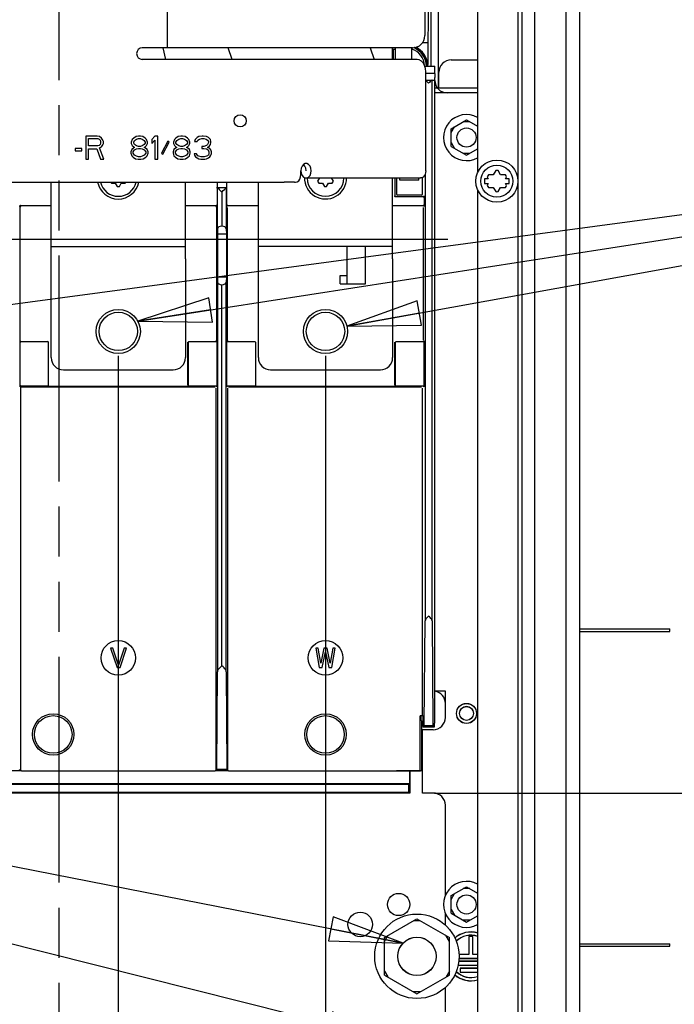
# Model space of a CAD drawing. Units: millimetres. Extents: x 0 to 594, y 0 to 420.
# Drawn here: x 305 to 347, y 295 to 359 of the extents above; entities that cross this region are included whole.
import ezdxf

# ---------------------------------------------------------------- set-up
doc = ezdxf.new("R2010")
doc.units = ezdxf.units.MM
doc.header["$LTSCALE"] = 32.67
doc.linetypes.add('PHANTOM', pattern=[0.8, 0.45, -0.05, 0.1, -0.05, 0.1, -0.05])
doc.layers.get('0').update_dxf_attribs({"linetype": 'CONTINUOUS'})
for name, color, linetype in [('0004___ALL_AXES_PRT', 7, 'CONTINUOUS'), ('002___PRT_ALL_AXES', 7, 'CONTINUOUS'), ('01___PRT_ALL_DTM_PLN', 7, 'CONTINUOUS'), ('02___PRT_ALL_AXES', 7, 'CONTINUOUS'), ('DEFAULT_3', 7, 'PHANTOM'), ('DRAFTS', 7, 'CONTINUOUS'), ('ROUNDS', 7, 'CONTINUOUS')]:
    doc.layers.add(name, color=color, linetype=linetype)
doc.styles.get("Standard").update_dxf_attribs({"font": 'txt', "width": 0.8})
doc.dimstyles.new('DIMSTYLE_2', dxfattribs={"dimtxt": 4, "dimasz": 4.8, "dimexe": 3.2, "dimexo": 1.6, "dimgap": 1, "dimtad": 0, "dimtih": 1, "dimtoh": 1, "dimdec": 0, "dimlfac": 4, "dimzin": 0, "dimdsep": 46, "dimtxsty": 'STANDARD', "dimblk": 'CLOSED', "dimblk1": 'CLOSED', "dimblk2": 'CLOSED', "dimcen": 0.09, "dimadec": 1, "dimazin": 0, "dimtp": 0.1, "dimtm": 0.1, "dimtfac": 1, "dimtdec": 0, "dimtofl": 0, "dimtmove": 0, "dimatfit": 3, "dimldrblk": 'CLOSED', "dimfxl": 1, "dimtolj": 1, "dimtzin": 0, "dimarcsym": 0})
doc.dimstyles.new('DIMSTYLE_3', dxfattribs={"dimtxt": 4, "dimasz": 4.8, "dimexe": 3.2, "dimexo": 1.6, "dimgap": 1, "dimtad": 0, "dimtih": 1, "dimtoh": 1, "dimdec": 1, "dimlfac": 4, "dimzin": 0, "dimdsep": 46, "dimtxsty": 'STANDARD', "dimblk": 'CLOSED', "dimblk1": 'CLOSED', "dimblk2": 'CLOSED', "dimcen": 0.09, "dimadec": 1, "dimazin": 0, "dimtp": 0.1, "dimtm": 0.1, "dimtfac": 1, "dimtdec": 1, "dimtofl": 0, "dimtmove": 0, "dimatfit": 3, "dimldrblk": 'CLOSED', "dimfxl": 1, "dimtolj": 1, "dimtzin": 0, "dimarcsym": 0})
doc.dimstyles.new('DIMSTYLE_4', dxfattribs={"dimtxt": 4, "dimasz": 4.8, "dimexe": 3.2, "dimexo": 1.6, "dimgap": 1, "dimtad": 0, "dimtih": 1, "dimtoh": 1, "dimdec": 1, "dimlfac": 4, "dimzin": 0, "dimdsep": 46, "dimtxsty": 'STANDARD', "dimblk": 'CLOSED', "dimblk1": 'CLOSED', "dimblk2": 'CLOSED', "dimcen": 0.09, "dimadec": 1, "dimazin": 0, "dimtp": 0.1, "dimtm": 0.1, "dimtfac": 1, "dimtdec": 1, "dimtofl": 0, "dimtmove": 0, "dimatfit": 3, "dimldrblk": 'CLOSED', "dimfxl": 1, "dimtolj": 1, "dimtzin": 0, "dimarcsym": 0})
doc.dimstyles.get("Standard").update_dxf_attribs({"dimtxt": 4, "dimasz": 4.8, "dimexe": 3.2, "dimexo": 1.6, "dimtad": 0, "dimtih": 1, "dimtoh": 1, "dimdec": 1, "dimzin": 0, "dimdsep": 46, "dimtxsty": 'STANDARD', "dimblk": 'CLOSED', "dimblk1": 'CLOSED', "dimblk2": 'CLOSED', "dimcen": 0.09, "dimadec": 1, "dimazin": 0, "dimtol": 1, "dimtp": 0.1, "dimtm": 0.1, "dimtfac": 1, "dimtdec": 1, "dimtofl": 0, "dimtmove": 0, "dimatfit": 3, "dimldrblk": 'CLOSED', "dimfxl": 1, "dimtolj": 1, "dimtzin": 0, "dimarcsym": 0})

# ---------------------------------------------------------------- blocks, each defined once
blk = doc.blocks.new('*D9')
at = {"color": 2, "linetype": 'CONTINUOUS'}
blk.add_line((297.638, 336.748), (297.638, 188.235), dxfattribs=at)
at = {"color": 2, "linetype": 'CONTINUOUS', "insert": (295.638, 186.235), "char_height": 4, "width": 16, "attachment_point": 3, "rotation": 90, "line_spacing_factor": 0.9}
blk.add_mtext('245.8\\P[9.7]', dxfattribs=at)
blk = doc.blocks.new('_CLOSED')
at = {"color": 0, "linetype": 'BYBLOCK'}
for p, q in [((0, 0), (-1, 0.167)), ((-1, 0.167), (-1, -0.167)), ((-1, -0.167), (0, 0)), ((-1, 0), (0, 0))]:
    blk.add_line(p, q, dxfattribs=at)
blk = doc.blocks.new('*D10')
at = {"color": 2, "linetype": 'CONTINUOUS'}
blk.add_line((311.138, 336.748), (311.138, 208.235), dxfattribs=at)
at = {"color": 2, "linetype": 'CONTINUOUS', "insert": (309.138, 206.235), "char_height": 4, "width": 16, "attachment_point": 3, "rotation": 90, "line_spacing_factor": 0.9}
blk.add_mtext('299.8\\P[12]', dxfattribs=at)
blk = doc.blocks.new('*D11')
at = {"color": 2, "linetype": 'CONTINUOUS'}
blk.add_line((324.638, 336.748), (324.638, 188.235), dxfattribs=at)
at = {"color": 2, "linetype": 'CONTINUOUS', "insert": (322.638, 176.635), "char_height": 4, "width": 19.2, "attachment_point": 3, "rotation": 90, "line_spacing_factor": 0.9}
blk.add_mtext('354\\P[13.9]', dxfattribs=at)
blk = doc.blocks.new('*D27')
at = {"color": 2, "linetype": 'CONTINUOUS'}
blk.add_line((331.734, 308.277), (356.721, 308.277), dxfattribs=at)
at = {"color": 2, "linetype": 'CONTINUOUS', "insert": (358.721, 310.277), "char_height": 4, "width": 16, "attachment_point": 1, "line_spacing_factor": 0.9}
blk.add_mtext('203\\P[8.0]', dxfattribs=at)

msp = doc.modelspace()

# ---------------------------------------------------------------- linework, layer by layer
at = {"color": 7, "linetype": 'CONTINUOUS'}
for p, q in [((314.33, 372.923), (314.33, 356.816)), ((334.55, 372.85), (334.55, 348.695)), ((337.175, 372.661), (337.175, 259.304)), ((337.425, 372.621), (337.425, 258.529)), ((341.2, 259.304), (341.2, 371.715)), ((331.975, 366.154), (331.975, 354.158)), ((331.375, 361.868), (331.308, 357.15)), ((314.805, 356.816), (312.705, 356.816)), ((329.013, 356.741), (329.177, 356.741)), ((329.075, 356.066), (329.075, 356.741)), ((330.263, 356.066), (330.263, 356.816)), ((331.308, 357.15), (330.946, 357.15)), ((331.308, 357.15), (331.308, 355.729)), ((322.608, 356.066), (312.705, 356.066)), ((331.308, 355.616), (331.308, 355.729)), ((332.825, 351.55), (333.825, 352.127)), ((333.825, 352.127), (334.55, 351.709)), ((332.825, 351.3), (333.042, 351.675)), ((332.825, 350.395), (332.825, 351.55)), ((334.042, 352.002), (333.609, 352.002)), ((309.017, 351.066), (309.017, 349.566)), ((309.767, 351.066), (309.017, 351.066)), ((309.205, 350.428), (309.205, 350.906)), ((309.205, 350.906), (309.798, 350.906)), ((309.923, 351.034), (309.767, 351.066)), ((309.798, 350.906), (309.892, 350.875)), ((309.892, 350.875), (309.955, 350.811)), ((310.048, 350.938), (309.923, 351.034)), ((309.955, 350.811), (309.986, 350.715)), ((310.142, 350.811), (310.048, 350.938)), ((310.173, 350.715), (310.142, 350.811)), ((312.048, 350.843), (311.986, 350.683)), ((312.142, 350.938), (312.048, 350.843)), ((312.298, 351.034), (312.142, 350.938)), ((312.205, 350.779), (312.33, 350.875)), ((312.455, 351.066), (312.298, 351.034)), ((312.33, 350.875), (312.455, 350.906)), ((312.58, 351.066), (312.455, 351.066)), ((312.455, 350.906), (312.58, 350.906)), ((312.736, 351.034), (312.58, 351.066)), ((312.58, 350.906), (312.705, 350.875)), ((312.705, 350.875), (312.83, 350.779)), ((312.892, 350.938), (312.736, 351.034)), ((312.986, 350.843), (312.892, 350.938)), ((313.048, 350.683), (312.986, 350.843)), ((313.517, 351.066), (313.33, 350.843)), ((313.33, 350.843), (313.33, 350.587)), ((313.33, 350.587), (313.517, 350.811)), ((313.705, 351.066), (313.517, 351.066)), ((313.517, 350.811), (313.517, 349.566)), ((313.705, 349.566), (313.705, 351.066)), ((314.798, 350.843), (314.736, 350.683)), ((314.892, 350.938), (314.798, 350.843)), ((315.048, 351.034), (314.892, 350.938)), ((314.955, 350.779), (315.08, 350.875)), ((315.205, 351.066), (315.048, 351.034)), ((315.08, 350.875), (315.205, 350.906)), ((315.33, 351.066), (315.205, 351.066)), ((315.205, 350.906), (315.33, 350.906)), ((315.486, 351.034), (315.33, 351.066)), ((315.33, 350.906), (315.455, 350.875)), ((315.455, 350.875), (315.58, 350.779)), ((315.642, 350.938), (315.486, 351.034)), ((315.736, 350.843), (315.642, 350.938)), ((315.798, 350.683), (315.736, 350.843)), ((316.142, 350.843), (316.111, 350.715)), ((316.267, 350.97), (316.142, 350.843)), ((316.392, 351.034), (316.267, 350.97)), ((316.267, 350.715), (316.33, 350.811)), ((316.33, 350.811), (316.423, 350.875)), ((316.611, 351.066), (316.392, 351.034)), ((316.423, 350.875), (316.58, 350.906)), ((316.58, 350.906), (316.705, 350.906)), ((316.673, 351.066), (316.611, 351.066)), ((316.892, 351.034), (316.673, 351.066)), ((316.705, 350.906), (316.861, 350.875)), ((316.861, 350.875), (316.955, 350.811)), ((317.017, 350.97), (316.892, 351.034)), ((316.955, 350.811), (317.017, 350.715)), ((317.142, 350.843), (317.017, 350.97)), ((317.173, 350.715), (317.142, 350.843)), ((308.33, 350.268), (308.33, 350.109)), ((308.767, 350.268), (308.33, 350.268)), ((308.767, 350.109), (308.767, 350.268)), ((309.798, 350.428), (309.205, 350.428)), ((309.205, 349.566), (309.205, 350.236)), ((309.205, 350.236), (309.736, 350.236)), ((309.736, 350.236), (309.986, 349.566)), ((309.892, 350.46), (309.798, 350.428)), ((309.955, 350.523), (309.892, 350.46)), ((309.923, 350.3), (310.048, 350.364)), ((310.205, 349.566), (309.923, 350.3)), ((309.986, 350.619), (309.955, 350.523)), ((309.986, 350.715), (309.986, 350.619)), ((310.048, 350.364), (310.142, 350.492)), ((310.142, 350.492), (310.173, 350.587)), ((310.173, 350.587), (310.173, 350.715)), ((312.017, 350.204), (311.955, 350.045)), ((311.986, 350.683), (311.986, 350.587)), ((311.986, 350.587), (312.048, 350.46)), ((312.142, 350.3), (312.017, 350.204)), ((312.048, 350.46), (312.142, 350.364)), ((312.111, 350.045), (312.205, 350.172)), ((312.142, 350.683), (312.205, 350.779)), ((312.142, 350.619), (312.142, 350.683)), ((312.205, 350.523), (312.142, 350.619)), ((312.142, 350.364), (312.205, 350.332)), ((312.205, 350.332), (312.142, 350.3)), ((312.33, 350.428), (312.205, 350.523)), ((312.205, 350.172), (312.33, 350.236)), ((312.455, 350.396), (312.33, 350.428)), ((312.33, 350.236), (312.455, 350.268)), ((312.58, 350.396), (312.455, 350.396)), ((312.455, 350.268), (312.58, 350.268)), ((312.705, 350.428), (312.58, 350.396)), ((312.58, 350.268), (312.705, 350.236)), ((312.83, 350.523), (312.705, 350.428)), ((312.705, 350.236), (312.83, 350.172)), ((312.83, 350.779), (312.892, 350.683)), ((312.892, 350.619), (312.83, 350.523)), ((312.83, 350.332), (312.892, 350.364)), ((312.892, 350.3), (312.83, 350.332)), ((312.83, 350.172), (312.923, 350.045)), ((312.892, 350.683), (312.892, 350.619)), ((312.892, 350.364), (312.986, 350.46)), ((313.017, 350.204), (312.892, 350.3)), ((312.986, 350.46), (313.048, 350.587)), ((313.08, 350.045), (313.017, 350.204)), ((313.048, 350.587), (313.048, 350.683)), ((314.361, 350.747), (313.955, 349.949)), ((314.048, 349.885), (314.455, 350.683)), ((314.455, 350.683), (314.361, 350.747)), ((314.767, 350.204), (314.705, 350.045)), ((314.736, 350.683), (314.736, 350.587)), ((314.736, 350.587), (314.798, 350.46)), ((314.892, 350.3), (314.767, 350.204)), ((314.798, 350.46), (314.892, 350.364)), ((314.861, 350.045), (314.955, 350.172)), ((314.892, 350.683), (314.955, 350.779)), ((314.892, 350.619), (314.892, 350.683)), ((314.955, 350.523), (314.892, 350.619)), ((314.892, 350.364), (314.955, 350.332)), ((314.955, 350.332), (314.892, 350.3)), ((315.08, 350.428), (314.955, 350.523)), ((314.955, 350.172), (315.08, 350.236)), ((315.205, 350.396), (315.08, 350.428)), ((315.08, 350.236), (315.205, 350.268)), ((315.33, 350.396), (315.205, 350.396)), ((315.205, 350.268), (315.33, 350.268)), ((315.455, 350.428), (315.33, 350.396)), ((315.33, 350.268), (315.455, 350.236)), ((315.58, 350.523), (315.455, 350.428)), ((315.455, 350.236), (315.58, 350.172)), ((315.58, 350.779), (315.642, 350.683)), ((315.642, 350.619), (315.58, 350.523)), ((315.58, 350.332), (315.642, 350.364)), ((315.642, 350.3), (315.58, 350.332)), ((315.58, 350.172), (315.673, 350.045)), ((315.642, 350.683), (315.642, 350.619)), ((315.642, 350.364), (315.736, 350.46)), ((315.767, 350.204), (315.642, 350.3)), ((315.736, 350.46), (315.798, 350.587)), ((315.83, 350.045), (315.767, 350.204)), ((315.798, 350.587), (315.798, 350.683)), ((316.111, 350.715), (316.267, 350.715)), ((316.58, 350.396), (316.58, 350.268)), ((316.705, 350.396), (316.58, 350.396)), ((316.58, 350.268), (316.705, 350.268)), ((316.892, 350.46), (316.705, 350.396)), ((316.705, 350.268), (316.892, 350.236)), ((316.955, 350.523), (316.892, 350.46)), ((316.892, 350.236), (316.986, 350.172)), ((317.017, 350.651), (316.955, 350.523)), ((316.955, 350.332), (317.08, 350.428)), ((317.111, 350.268), (316.955, 350.332)), ((316.986, 350.172), (317.048, 350.045)), ((317.017, 350.715), (317.017, 350.651)), ((317.08, 350.428), (317.142, 350.523)), ((317.173, 350.172), (317.111, 350.268)), ((317.142, 350.523), (317.173, 350.651)), ((317.173, 350.651), (317.173, 350.715)), ((317.205, 350.045), (317.173, 350.172)), ((332.825, 350.645), (333.042, 350.27)), ((332.825, 350.395), (333.825, 349.818)), ((333.825, 349.818), (334.55, 350.236)), ((308.33, 350.109), (308.767, 350.109)), ((309.017, 349.566), (309.205, 349.566)), ((309.986, 349.566), (310.205, 349.566)), ((311.955, 350.045), (311.955, 349.949)), ((311.955, 349.949), (312.017, 349.789)), ((312.017, 349.789), (312.111, 349.694)), ((312.111, 349.949), (312.111, 350.045)), ((312.205, 349.821), (312.111, 349.949)), ((312.111, 349.694), (312.267, 349.598)), ((312.33, 349.758), (312.205, 349.821)), ((312.267, 349.598), (312.423, 349.566)), ((312.455, 349.726), (312.33, 349.758)), ((312.423, 349.566), (312.611, 349.566)), ((312.58, 349.726), (312.455, 349.726)), ((312.705, 349.758), (312.58, 349.726)), ((312.611, 349.566), (312.767, 349.598)), ((312.83, 349.821), (312.705, 349.758)), ((312.767, 349.598), (312.923, 349.694)), ((312.923, 349.949), (312.83, 349.821)), ((312.923, 350.045), (312.923, 349.949)), ((312.923, 349.694), (313.017, 349.789)), ((313.017, 349.789), (313.08, 349.949)), ((313.08, 349.949), (313.08, 350.045)), ((313.517, 349.566), (313.705, 349.566)), ((313.955, 349.949), (314.048, 349.885)), ((314.705, 350.045), (314.705, 349.949)), ((314.705, 349.949), (314.767, 349.789)), ((314.767, 349.789), (314.861, 349.694)), ((314.861, 349.949), (314.861, 350.045)), ((314.955, 349.821), (314.861, 349.949)), ((314.861, 349.694), (315.017, 349.598)), ((315.08, 349.758), (314.955, 349.821)), ((315.017, 349.598), (315.173, 349.566)), ((315.205, 349.726), (315.08, 349.758)), ((315.173, 349.566), (315.361, 349.566)), ((315.33, 349.726), (315.205, 349.726)), ((315.455, 349.758), (315.33, 349.726)), ((315.361, 349.566), (315.517, 349.598)), ((315.58, 349.821), (315.455, 349.758)), ((315.517, 349.598), (315.673, 349.694)), ((315.673, 349.949), (315.58, 349.821)), ((315.673, 350.045), (315.673, 349.949)), ((315.673, 349.694), (315.767, 349.789)), ((315.767, 349.789), (315.83, 349.949)), ((315.83, 349.949), (315.83, 350.045)), ((316.236, 349.917), (316.08, 349.917)), ((316.08, 349.917), (316.111, 349.821)), ((316.111, 349.821), (316.173, 349.726)), ((316.173, 349.726), (316.267, 349.662)), ((316.267, 349.853), (316.236, 349.917)), ((316.33, 349.789), (316.267, 349.853)), ((316.267, 349.662), (316.392, 349.598)), ((316.392, 349.758), (316.33, 349.789)), ((316.548, 349.726), (316.392, 349.758)), ((316.392, 349.598), (316.517, 349.566)), ((316.517, 349.566), (316.767, 349.566)), ((316.736, 349.726), (316.548, 349.726)), ((316.892, 349.758), (316.736, 349.726)), ((316.767, 349.566), (316.892, 349.598)), ((316.955, 349.789), (316.892, 349.758)), ((316.892, 349.598), (317.017, 349.662)), ((317.017, 349.853), (316.955, 349.789)), ((317.048, 349.917), (317.017, 349.853)), ((317.017, 349.662), (317.111, 349.726)), ((317.048, 350.045), (317.048, 349.917)), ((317.111, 349.726), (317.173, 349.821)), ((317.173, 349.821), (317.205, 349.917)), ((317.205, 349.917), (317.205, 350.045)), ((334.042, 349.943), (333.609, 349.943)), ((323.037, 348.816), (323.057, 348.652)), ((323.373, 348.341), (330.833, 348.341)), ((324.237, 348.341), (324.118, 348.134)), ((325.158, 348.134), (325.039, 348.341)), ((329.263, 348.341), (329.263, 347.285)), ((335.243, 348.293), (334.993, 348.293)), ((334.993, 348.293), (334.993, 347.98)), ((335.173, 348.414), (335.243, 348.293)), ((335.567, 348.543), (335.247, 348.543)), ((335.727, 348.82), (335.567, 348.543)), ((336.036, 348.543), (335.876, 348.82)), ((336.357, 348.543), (336.036, 348.543)), ((336.361, 348.293), (336.431, 348.414)), ((336.611, 348.293), (336.361, 348.293)), ((336.611, 347.98), (336.611, 348.293)), ((310.693, 348.004), (310.939, 348.004)), ((310.939, 348.004), (311.063, 347.79)), ((311.213, 347.79), (311.336, 348.004)), ((311.336, 348.004), (311.583, 348.004)), ((322.608, 348.066), (321.936, 348.066)), ((324.193, 348.004), (324.439, 348.004)), ((324.439, 348.004), (324.563, 347.79)), ((324.713, 347.79), (324.836, 348.004)), ((324.836, 348.004), (325.083, 348.004)), ((334.993, 347.98), (335.243, 347.98)), ((335.243, 347.98), (335.173, 347.859)), ((335.247, 347.73), (335.567, 347.73)), ((335.567, 347.73), (335.727, 347.453)), ((335.876, 347.453), (336.036, 347.73)), ((336.036, 347.73), (336.357, 347.73)), ((336.361, 347.98), (336.611, 347.98)), ((336.431, 347.859), (336.361, 347.98)), ((334.55, 347.578), (334.55, 266.487)), ((317.594, 344.698), (317.594, 341.898)), ((317.596, 344.698), (318.18, 344.698)), ((318.182, 344.698), (318.182, 341.898)), ((326.04, 341.455), (326.042, 343.87)), ((327.247, 341.454), (327.248, 343.87)), ((317.596, 341.898), (318.18, 341.898)), ((325.589, 341.455), (325.59, 341.995)), ((325.59, 341.995), (326.041, 341.994)), ((325.589, 341.455), (327.247, 341.454)), ((304.72, 337.739), (304.72, 334.732)), ((341.2, 318.97), (347.081, 318.969)), ((347.081, 318.806), (347.081, 318.969)), ((310.794, 317.709), (310.638, 317.709)), ((310.638, 317.709), (311.055, 316.459)), ((311.159, 316.618), (310.794, 317.709)), ((311.523, 317.709), (311.159, 316.618)), ((311.263, 316.459), (311.68, 317.709)), ((311.68, 317.709), (311.523, 317.709)), ((324.169, 317.709), (324.013, 317.709)), ((324.013, 317.709), (324.221, 316.459)), ((324.325, 316.751), (324.169, 317.709)), ((324.534, 317.709), (324.325, 316.751)), ((324.43, 316.459), (324.638, 317.469)), ((324.742, 317.709), (324.534, 317.709)), ((324.638, 317.469), (324.846, 316.459)), ((324.95, 316.751), (324.742, 317.709)), ((325.107, 317.709), (324.95, 316.751)), ((325.055, 316.459), (325.263, 317.709)), ((325.263, 317.709), (325.107, 317.709)), ((311.055, 316.459), (311.263, 316.459)), ((324.221, 316.459), (324.43, 316.459)), ((324.846, 316.459), (325.055, 316.459)), ((330.846, 313.033), (330.888, 312.983)), ((330.888, 312.983), (330.888, 309.723)), ((330.103, 309.731), (330.103, 308.898)), ((330.888, 309.723), (330.812, 309.738)), ((291.985, 308.898), (330.103, 308.898)), ((292.012, 308.871), (330.077, 308.871)), ((330.077, 308.871), (330.103, 308.898)), ((330.077, 308.334), (330.077, 308.871)), ((292.012, 308.334), (330.077, 308.334)), ((332.825, 301.606), (333.825, 302.184)), ((334.042, 302.059), (333.609, 302.059)), ((333.825, 302.184), (334.55, 301.765)), ((332.825, 301.356), (333.042, 301.731)), ((332.825, 300.452), (332.825, 301.606)), ((332.825, 300.702), (333.042, 300.327)), ((332.825, 300.452), (333.825, 299.874)), ((333.825, 299.874), (334.55, 300.293)), ((328.482, 298.867), (330.594, 300.087)), ((330.811, 299.962), (330.378, 299.962)), ((330.594, 300.087), (332.707, 298.867)), ((334.042, 299.999), (333.609, 299.999)), ((328.482, 298.617), (328.698, 298.992)), ((328.482, 296.428), (328.482, 298.867)), ((332.707, 298.617), (332.49, 298.992)), ((332.707, 296.428), (332.707, 298.867)), ((341.2, 298.47), (347.081, 298.469)), ((347.081, 298.306), (347.081, 298.469)), ((328.482, 296.678), (328.698, 296.303)), ((328.482, 296.428), (330.594, 295.208)), ((330.594, 295.208), (332.707, 296.428)), ((332.707, 296.678), (332.49, 296.303)), ((330.811, 295.333), (330.378, 295.333))]:
    msp.add_line(p, q, dxfattribs=at)
at = {"color": 3, "linetype": 'CONTINUOUS'}
for p, q in [((331.5, 366.154), (331.5, 355.616)), ((329.013, 356.066), (329.013, 356.816)), ((329.2, 356.066), (329.2, 356.816)), ((331.763, 355.141), (331.763, 354.891)), ((334.55, 354.189), (331.763, 354.189)), ((334.55, 353.891), (331.763, 353.891)), ((323.294, 349.121), (323.205, 349.227)), ((329.013, 343.07), (329.013, 348.341)), ((306.763, 343.068), (306.763, 348.066)), ((315.513, 343.068), (315.513, 348.066)), ((320.263, 343.07), (320.263, 348.066)), ((315.513, 343.868), (306.763, 343.868)), ((329.013, 343.87), (320.263, 343.87)), ((331.763, 314.907), (331.763, 342.407)), ((341.2, 318.808), (347.081, 318.806)), ((332.45, 314.907), (331.763, 314.907)), ((332.45, 313.207), (332.45, 314.907)), ((330.95, 308.282), (330.95, 312.407)), ((341.2, 298.308), (347.081, 298.306))]:
    msp.add_line(p, q, dxfattribs=at)
at = {"color": 7, "linetype": 'CONTINUOUS'}
for points in [[(323.205, 349.227), (323.115, 349.121), (323.057, 348.978), (323.037, 348.816)], [(323.373, 349.291), (323.314, 349.284), (323.205, 349.227)], [(323.709, 348.816), (323.688, 348.978), (323.63, 349.121), (323.541, 349.227), (323.431, 349.284), (323.373, 349.291)], [(323.057, 348.652), (323.117, 348.509), (323.206, 348.404), (323.315, 348.348), (323.373, 348.341)], [(323.373, 348.341), (323.431, 348.348), (323.54, 348.404), (323.629, 348.509), (323.688, 348.652), (323.709, 348.816)], [(331.168, 348.816), (331.157, 348.693), (331.123, 348.579), (331.07, 348.48), (331.001, 348.405), (330.92, 348.357), (330.833, 348.341)], [(304.72, 337.739), (304.726, 337.713), (304.746, 337.69), (304.782, 337.679)], [(304.782, 334.794), (304.746, 334.783), (304.726, 334.759), (304.72, 334.732)], [(330.844, 313.095), (330.845, 313.065), (330.846, 313.042), (330.847, 313.033)], [(304.825, 309.738), (304.794, 309.738), (304.771, 309.738), (304.763, 309.738)]]:
    msp.add_lwpolyline(points, dxfattribs=at)
at = {"color": 3, "linetype": 'CONTINUOUS'}
msp.add_lwpolyline([(323.373, 348.816), (323.352, 348.978), (323.294, 349.121)], dxfattribs=at)
at = {"color": 7, "linetype": 'CONTINUOUS'}
for centre, radius in [((335.802, 348.136), 1.375), ((335.802, 348.136), 1.038), ((311.138, 338.348), 1.25), ((324.638, 338.348), 1.25), ((306.9, 312.098), 1.225), ((324.638, 312.098), 1.225), ((330.594, 297.648), 2.75)]:
    msp.add_circle(centre, radius, dxfattribs=at)
for centre, radius, start, end in [((329.875, 355.579), 1.225, 3.83788, 71.51307), ((329.875, 355.579), 1.375, 1.54844, 65.93316), ((329.875, 355.579), 1.441, 5.96962, 62.47243), ((333.825, 350.973), 1.5, 61.06362, 298.93638), ((324.638, 348.348), 1.375, 178.90302, 359.72591), ((324.638, 348.348), 1.2, 180.31404, 359.68596), ((335.802, 348.136), 0.688, 143.77845, 156.22155), ((335.802, 348.136), 0.688, 83.77845, 96.22155), ((335.802, 348.136), 0.688, 23.77845, 36.22155), ((311.138, 348.348), 1.375, 191.84558, 348.15442), ((311.138, 348.348), 1.2, 193.6098, 346.3902), ((311.138, 348.348), 0.562, 210.06239, 217.66989), ((311.138, 348.348), 0.562, 262.33011, 277.66989), ((311.138, 348.348), 0.562, 322.33011, 329.93761), ((324.638, 348.348), 0.562, 202.33011, 217.66989), ((324.638, 348.348), 0.562, 262.33011, 277.66989), ((324.638, 348.348), 0.562, 322.33011, 337.66989), ((335.802, 348.136), 0.688, 203.77845, 216.22155), ((335.802, 348.136), 0.688, 323.77845, 336.22155), ((335.802, 348.136), 0.688, 263.77845, 276.22155), ((333.825, 301.029), 1.5, 61.06362, 298.93638)]:
    msp.add_arc(centre, radius, start, end, dxfattribs=at)
at = {"layer": '0004___ALL_AXES_PRT', "color": 7, "linetype": 'CONTINUOUS'}
for p, q in [((329.479, 348.196), (329.479, 348.341)), ((330.729, 348.196), (330.729, 348.341)), ((330.729, 348.207), (329.479, 348.207)), ((330.729, 348.205), (329.479, 348.205)), ((330.729, 348.196), (329.479, 348.196))]:
    msp.add_line(p, q, dxfattribs=at)
at = {"layer": '0004___ALL_AXES_PRT', "color": 3, "linetype": 'CONTINUOUS'}
for p, q in [((334.232, 298.948), (333.982, 298.948)), ((333.982, 298.948), (333.982, 297.764)), ((334.232, 298.939), (333.982, 298.939)), ((334.232, 297.764), (334.232, 298.948)), ((333.982, 297.773), (333.335, 297.773)), ((333.982, 297.764), (333.335, 297.764)), ((334.55, 297.773), (334.232, 297.773)), ((334.55, 297.764), (334.232, 297.764)), ((333.275, 297.064), (334.55, 297.064)), ((333.277, 297.073), (334.55, 297.073)), ((334.55, 297.323), (333.319, 297.323)), ((334.55, 297.314), (333.319, 297.314)), ((333.337, 297.514), (334.55, 297.514)), ((333.338, 297.523), (334.55, 297.523)), ((334.55, 296.873), (333.419, 296.873)), ((333.419, 296.873), (333.419, 296.614)), ((334.55, 296.864), (333.419, 296.864)), ((333.419, 296.623), (334.55, 296.623)), ((333.419, 296.614), (334.55, 296.614))]:
    msp.add_line(p, q, dxfattribs=at)
at = {"layer": '0004___ALL_AXES_PRT', "color": 7, "linetype": 'CONTINUOUS'}
msp.add_circle((319.08, 352.066), 0.394, dxfattribs=at)
at = {"layer": '0004___ALL_AXES_PRT', "color": 3, "linetype": 'CONTINUOUS'}
for centre, radius in [((311.138, 338.348), 1.438), ((324.638, 338.348), 1.438), ((333.825, 313.473), 0.458), ((333.825, 313.464), 0.458), ((329.4, 301.023), 0.725), ((326.9, 299.723), 0.8)]:
    msp.add_circle(centre, radius, dxfattribs=at)
at = {"layer": '0004___ALL_AXES_PRT', "color": 7, "linetype": 'CONTINUOUS'}
msp.add_arc((312.705, 356.441), 0.375, 90, 270, dxfattribs=at)
at = {"layer": '0004___ALL_AXES_PRT', "color": 3, "linetype": 'CONTINUOUS'}
for centre, radius, start, end in [((334.107, 297.648), 1.587, 73.69705, 131.25306), ((334.107, 297.639), 1.587, 73.69705, 131.10666), ((334.107, 297.648), 1.375, 71.12719, 134.10177), ((334.107, 297.639), 1.375, 71.12719, 133.97365), ((334.107, 297.639), 1.587, 228.74541, 286.30295), ((334.107, 297.648), 1.587, 228.90298, 286.30295), ((334.107, 297.639), 1.375, 225.63086, 288), ((334.107, 297.648), 1.375, 225.77341, 288)]:
    msp.add_arc(centre, radius, start, end, dxfattribs=at)
at = {"layer": '002___PRT_ALL_AXES', "color": 7, "linetype": 'CONTINUOUS'}
for p, q in [((337.425, 372.621), (337.425, 258.529)), ((338.275, 258.529), (338.275, 372.486)), ((340.326, 258.529), (340.326, 372.059))]:
    msp.add_line(p, q, dxfattribs=at)
for centre, radius in [((333.825, 350.973), 0.625), ((311.138, 317.084), 1.125), ((324.638, 317.084), 1.125), ((333.825, 313.473), 0.651), ((333.825, 313.464), 0.651), ((333.825, 301.029), 0.625), ((330.594, 297.648), 1.25), ((330.594, 297.639), 1.25)]:
    msp.add_circle(centre, radius, dxfattribs=at)
at = {"layer": '01___PRT_ALL_DTM_PLN', "color": 2, "linetype": 'CONTINUOUS'}
msp.add_line((332.601, 344.329), (244.8, 344.329), dxfattribs=at)
at = {"layer": '02___PRT_ALL_AXES', "color": 7, "linetype": 'CONTINUOUS'}
for centre in [(306.9, 312.098), (324.638, 312.098)]:
    msp.add_circle(centre, 1.35, dxfattribs=at)
msp.add_arc((329.875, 355.579), 1.35, 1.59185, 67.92424, dxfattribs=at)
at = {"layer": 'DEFAULT_3', "color": 7, "linetype": 'PHANTOM'}
msp.add_line((307.263, 395.556), (307.263, 236.389), dxfattribs=at)
at = {"layer": 'DRAFTS', "color": 7, "linetype": 'CONTINUOUS'}
for p, q in [((331.763, 313.31), (331.763, 354.723)), ((317.582, 348.066), (317.582, 347.736)), ((318.194, 348.066), (318.194, 347.736)), ((330.963, 313.312), (330.963, 334.661)), ((330.901, 313.311), (330.811, 313.309)), ((330.811, 313.309), (330.844, 313.303)), ((330.812, 309.738), (330.811, 313.309)), ((330.844, 313.303), (330.843, 313.095)), ((330.932, 313.311), (330.901, 313.311)), ((330.963, 313.312), (330.976, 313.325)), ((331.763, 313.31), (331.735, 313.338)), ((331.763, 313.31), (331.735, 313.31)), ((304.763, 309.731), (304.013, 309.731)), ((318.263, 309.731), (317.513, 309.731)), ((330.103, 309.731), (329.265, 309.731)), ((330.103, 309.731), (330.138, 309.723)), ((330.888, 309.723), (330.134, 309.723)), ((330.134, 309.723), (330.134, 308.277)), ((330.134, 308.277), (291.955, 308.277)), ((330.077, 308.334), (330.134, 308.273))]:
    msp.add_line(p, q, dxfattribs=at)
msp.add_lwpolyline([(330.963, 313.312), (330.955, 313.312), (330.932, 313.311)], dxfattribs=at)
at = {"layer": 'ROUNDS', "color": 7, "linetype": 'CONTINUOUS'}
for p, q in [((331.105, 366.154), (331.105, 357.616)), ((330.305, 356.816), (314.805, 356.816)), ((330.603, 356.066), (322.608, 356.066)), ((331.107, 355.616), (331.763, 355.616)), ((331.763, 355.141), (331.763, 355.616)), ((331.168, 348.816), (331.168, 355.266)), ((331.168, 354.723), (331.763, 354.723)), ((331.577, 319.499), (331.577, 354.723)), ((323.037, 348.566), (323.037, 348.816)), ((329.154, 348.341), (329.154, 347.176)), ((330.954, 347.285), (330.954, 348.377)), ((331.133, 348.612), (331.133, 319.499)), ((290.63, 348.066), (321.936, 348.066)), ((317.573, 347.673), (317.573, 346.49)), ((317.582, 347.704), (317.582, 347.736)), ((317.599, 345.03), (317.599, 347.702)), ((317.599, 347.702), (317.6, 347.702)), ((318.176, 347.702), (317.6, 347.702)), ((318.161, 347.689), (318.176, 347.702)), ((318.176, 347.702), (318.176, 347.702)), ((318.177, 347.702), (318.177, 345.03)), ((318.194, 347.736), (318.194, 347.681)), ((318.194, 347.681), (318.194, 347.673)), ((318.203, 346.49), (318.203, 347.673)), ((322.608, 348.066), (322.683, 348.066)), ((317.888, 347.425), (317.888, 345.203)), ((331.001, 347.114), (329.217, 347.114)), ((330.892, 347.223), (329.325, 347.223)), ((331.063, 347.176), (331.063, 346.49)), ((304.728, 346.427), (304.726, 346.411)), ((304.726, 346.411), (304.726, 337.783)), ((304.765, 346.551), (306.763, 346.551)), ((315.513, 346.551), (317.511, 346.551)), ((317.518, 346.466), (317.487, 346.474)), ((317.55, 337.783), (317.55, 346.411)), ((318.226, 346.411), (318.226, 337.783)), ((318.265, 346.551), (320.263, 346.551)), ((329.013, 346.551), (331.001, 346.551)), ((331.024, 337.783), (331.024, 346.411)), ((317.599, 345.03), (317.596, 344.698)), ((318.177, 345.03), (318.18, 344.698)), ((317.596, 341.898), (317.599, 341.565)), ((318.18, 341.898), (318.177, 341.565)), ((317.599, 341.565), (317.599, 316.169)), ((317.888, 316.575), (317.888, 341.392)), ((318.177, 316.169), (318.177, 341.565)), ((304.769, 337.723), (304.789, 337.72)), ((306.532, 337.679), (304.782, 337.679)), ((306.532, 337.679), (306.573, 337.72)), ((306.594, 334.857), (306.594, 337.616)), ((315.64, 337.658), (315.64, 334.846)), ((315.682, 337.616), (315.682, 334.857)), ((317.493, 337.679), (315.744, 337.679)), ((317.519, 337.729), (317.487, 337.72)), ((317.556, 337.741), (317.556, 334.732)), ((318.22, 334.732), (318.22, 337.741)), ((318.257, 337.729), (318.289, 337.72)), ((320.032, 337.679), (318.282, 337.679)), ((320.094, 334.857), (320.094, 337.616)), ((329.14, 337.658), (329.14, 334.846)), ((329.182, 337.616), (329.182, 334.857)), ((330.972, 337.679), (329.244, 337.679)), ((331.034, 337.741), (331.034, 334.732)), ((304.782, 334.794), (306.532, 334.794)), ((306.659, 334.783), (315.578, 334.783)), ((315.578, 334.783), (315.629, 334.783)), ((315.677, 334.783), (315.695, 334.783)), ((315.695, 334.783), (315.702, 334.784)), ((315.744, 334.794), (317.493, 334.794)), ((318.282, 334.794), (320.032, 334.794)), ((320.159, 334.783), (329.078, 334.783)), ((329.078, 334.783), (329.129, 334.783)), ((329.177, 334.783), (329.195, 334.783)), ((329.195, 334.783), (329.202, 334.784)), ((329.244, 334.794), (330.972, 334.794)), ((304.766, 334.68), (304.763, 334.661)), ((304.763, 334.661), (304.763, 309.738)), ((317.451, 334.723), (304.825, 334.723)), ((317.513, 309.738), (317.513, 334.661)), ((318.263, 334.661), (318.263, 309.738)), ((330.901, 334.723), (318.325, 334.723)), ((331.074, 312.759), (331.133, 319.499)), ((331.577, 319.499), (331.636, 312.759)), ((317.566, 309.91), (317.599, 316.169)), ((318.177, 316.169), (318.209, 309.91)), ((330.976, 313.325), (330.976, 312.838)), ((331.735, 313.338), (331.735, 312.838)), ((331.073, 312.685), (330.978, 312.59)), ((330.978, 312.59), (331.732, 312.591)), ((331.073, 312.685), (331.638, 312.685)), ((331.732, 312.591), (331.638, 312.685)), ((331.734, 312.743), (331.735, 312.838)), ((304.763, 309.738), (304.71, 309.825)), ((317.565, 309.825), (317.513, 309.738)), ((318.21, 309.825), (317.565, 309.825)), ((318.21, 309.825), (318.263, 309.738)), ((304.825, 309.738), (317.451, 309.738)), ((317.482, 309.738), (317.451, 309.738)), ((318.325, 309.738), (330.818, 309.738))]:
    msp.add_line(p, q, dxfattribs=at)
at = {"layer": 'ROUNDS', "color": 3, "linetype": 'CONTINUOUS'}
for p, q in [((314.032, 356.816), (314.205, 356.066)), ((318.554, 356.066), (318.295, 356.816)), ((327.55, 356.816), (327.808, 356.066)), ((332.825, 356.029), (334.55, 356.029)), ((331.763, 355.141), (331.168, 355.141)), ((331.763, 354.691), (331.763, 354.891)), ((332.025, 354.189), (332.025, 355.229)), ((331.763, 342.407), (331.763, 353.626)), ((334.55, 353.891), (332.563, 353.891)), ((306.763, 336.648), (306.763, 343.068)), ((315.513, 343.068), (315.513, 336.648)), ((320.263, 336.648), (320.263, 343.07)), ((329.013, 343.07), (329.013, 336.648)), ((331.763, 314.907), (331.763, 341.697)), ((307.563, 335.848), (314.713, 335.848)), ((321.063, 335.848), (328.213, 335.848)), ((332.45, 313.207), (332.45, 314.115)), ((331.65, 312.407), (330.95, 312.407)), ((331.65, 308.282), (330.95, 308.282)), ((332.45, 301.625), (332.45, 307.482)), ((332.45, 299.67), (332.45, 300.433)), ((332.45, 293.42), (332.45, 295.622))]:
    msp.add_line(p, q, dxfattribs=at)
at = {"layer": 'ROUNDS', "color": 7, "linetype": 'CONTINUOUS'}
for points in [[(331.168, 355.266), (331.149, 355.473), (331.093, 355.666), (331.003, 355.832), (330.886, 355.959), (330.749, 356.039), (330.603, 356.066)], [(331.168, 354.693), (331.192, 354.671), (331.243, 354.622), (331.3, 354.567), (331.355, 354.513)], [(331.577, 354.723), (331.559, 354.708), (331.519, 354.671), (331.467, 354.621), (331.409, 354.566), (331.352, 354.51)], [(322.683, 348.066), (322.792, 348.09), (322.891, 348.162), (322.969, 348.272), (323.019, 348.412), (323.037, 348.566)], [(317.582, 347.673), (317.582, 347.681), (317.582, 347.704)], [(317.6, 347.702), (317.616, 347.688), (317.657, 347.65)], [(317.657, 347.65), (317.719, 347.591), (317.796, 347.515), (317.888, 347.425)], [(317.888, 347.425), (317.98, 347.516), (318.059, 347.592), (318.121, 347.652), (318.161, 347.689)], [(329.217, 347.114), (329.185, 347.122), (329.163, 347.145), (329.154, 347.176)], [(331.001, 347.114), (331.026, 347.119), (331.046, 347.133), (331.059, 347.153), (331.063, 347.176)], [(304.765, 346.551), (304.74, 346.546), (304.72, 346.532), (304.707, 346.512), (304.703, 346.49)], [(304.789, 346.474), (304.772, 346.471), (304.757, 346.465), (304.744, 346.455), (304.735, 346.442), (304.728, 346.427)], [(317.573, 346.49), (317.569, 346.512), (317.556, 346.532), (317.536, 346.546), (317.511, 346.551)], [(317.55, 346.411), (317.541, 346.443), (317.518, 346.466)], [(318.265, 346.551), (318.24, 346.546), (318.22, 346.532), (318.207, 346.512), (318.203, 346.49)], [(331.063, 346.49), (331.059, 346.512), (331.046, 346.532), (331.026, 346.546), (331.001, 346.551)], [(317.888, 345.203), (317.784, 345.19), (317.692, 345.155), (317.625, 345.099), (317.599, 345.03)], [(318.177, 345.03), (318.151, 345.099), (318.084, 345.155), (317.991, 345.19), (317.888, 345.203)], [(317.599, 341.565), (317.625, 341.496), (317.692, 341.44), (317.784, 341.406), (317.888, 341.392)], [(317.888, 341.392), (317.991, 341.406), (318.084, 341.44), (318.151, 341.496), (318.177, 341.565)], [(304.726, 337.783), (304.729, 337.764), (304.738, 337.746), (304.752, 337.732), (304.769, 337.723)], [(306.594, 337.616), (306.586, 337.648), (306.563, 337.67), (306.532, 337.679)], [(315.744, 337.679), (315.713, 337.67), (315.69, 337.648), (315.682, 337.616)], [(317.556, 337.741), (317.547, 337.71), (317.525, 337.687), (317.493, 337.679)], [(317.55, 337.783), (317.542, 337.752), (317.519, 337.729)], [(318.282, 337.679), (318.251, 337.687), (318.228, 337.71), (318.22, 337.741)], [(318.226, 337.783), (318.235, 337.752), (318.257, 337.729)], [(320.094, 337.616), (320.086, 337.648), (320.063, 337.67), (320.032, 337.679)], [(329.244, 337.679), (329.213, 337.67), (329.19, 337.648), (329.182, 337.616)], [(331.034, 337.741), (331.026, 337.71), (331.003, 337.687), (330.972, 337.679)], [(306.532, 334.794), (306.563, 334.802), (306.586, 334.825), (306.594, 334.857)], [(306.573, 334.784), (306.577, 334.783), (306.586, 334.783), (306.602, 334.783), (306.626, 334.783), (306.659, 334.783)], [(315.629, 334.783), (315.654, 334.783), (315.677, 334.783)], [(315.682, 334.857), (315.69, 334.825), (315.713, 334.802), (315.744, 334.794)], [(317.493, 334.794), (317.525, 334.786), (317.547, 334.763), (317.556, 334.732)], [(318.22, 334.732), (318.228, 334.763), (318.251, 334.786), (318.282, 334.794)], [(320.032, 334.794), (320.063, 334.802), (320.086, 334.825), (320.094, 334.857)], [(320.073, 334.784), (320.077, 334.783), (320.086, 334.783), (320.102, 334.783), (320.126, 334.783), (320.159, 334.783)], [(329.129, 334.783), (329.154, 334.783), (329.177, 334.783)], [(329.182, 334.857), (329.19, 334.825), (329.213, 334.802), (329.244, 334.794)], [(330.972, 334.794), (331.003, 334.786), (331.026, 334.763), (331.034, 334.732)], [(304.825, 334.723), (304.806, 334.72), (304.788, 334.711), (304.775, 334.697), (304.766, 334.68)], [(331.203, 319.66), (331.166, 319.614), (331.142, 319.56), (331.133, 319.499)], [(331.203, 319.66), (331.251, 319.707), (331.304, 319.758), (331.355, 319.808)], [(331.508, 319.66), (331.459, 319.707), (331.406, 319.758), (331.352, 319.811)], [(331.577, 319.499), (331.568, 319.56), (331.544, 319.614), (331.508, 319.66)], [(317.691, 316.383), (317.643, 316.323), (317.611, 316.251), (317.599, 316.169)], [(317.888, 316.575), (317.814, 316.503), (317.747, 316.438), (317.691, 316.383)], [(318.085, 316.383), (318.028, 316.438), (317.962, 316.503), (317.888, 316.575)], [(318.177, 316.169), (318.165, 316.251), (318.133, 316.323), (318.085, 316.383)], [(330.976, 312.838), (330.976, 312.743), (330.976, 312.662), (330.977, 312.609)], [(331.073, 312.685), (331.074, 312.694), (331.074, 312.719), (331.074, 312.759)], [(331.636, 312.759), (331.636, 312.719), (331.637, 312.694), (331.638, 312.685)], [(331.732, 312.591), (331.733, 312.609), (331.734, 312.662), (331.734, 312.743)], [(317.565, 309.825), (317.566, 309.836), (317.566, 309.864), (317.566, 309.91)], [(318.209, 309.91), (318.21, 309.864), (318.21, 309.836), (318.21, 309.825)], [(317.513, 309.738), (317.505, 309.738), (317.482, 309.738)], [(318.325, 309.738), (318.294, 309.738), (318.271, 309.738), (318.263, 309.738)]]:
    msp.add_lwpolyline(points, dxfattribs=at)
for centre, radius, start, end in [((330.305, 357.616), 0.8, 270, 360), ((329.325, 347.285), 0.0625, 180, 270), ((330.892, 347.285), 0.0625, 270, 360)]:
    msp.add_arc(centre, radius, start, end, dxfattribs=at)
at = {"layer": 'ROUNDS', "color": 3, "linetype": 'CONTINUOUS'}
for centre, start, end in [((332.825, 355.229), 90, 180), ((332.563, 354.691), 180, 270), ((307.563, 336.648), 180, 270), ((314.713, 336.648), 270, 360), ((321.063, 336.648), 180, 270), ((328.213, 336.648), 270, 360), ((331.65, 314.115), 0, 81.91599), ((331.65, 313.207), 270, 360), ((331.65, 307.482), 0, 90)]:
    msp.add_arc(centre, 0.8, start, end, dxfattribs=at)

# ---------------------------------------------------------------- dimensions: what is measured, and where the dimension line sits
at = {"color": 2, "linetype": 'CONTINUOUS'}
for feature_location, offset, dtype, origin, dimstyle, picture, middle in [((297.638, 336.748), (0, -148.513), 1, (236.2, 338.348), 'DIMSTYLE_3', '*D9', (300.638, 178.235)), ((311.138, 336.748), (0, -128.513), 1, (236.2, 338.348), 'DIMSTYLE_4', '*D10', (314.138, 198.235)), ((324.638, 336.748), (0, -148.513), 1, (236.2, 338.348), 'DIMSTYLE_2', '*D11', (327.638, 176.635)), ((331.734, 308.277), (24.988, 0), 0, (330.134, 257.579), 'DIMSTYLE_2', '*D27', (366.721, 305.277))]:
    dim = msp.add_ordinate_dim(feature_location=feature_location, offset=offset, dtype=dtype, origin=origin, text='<>\\P[]', dimstyle=dimstyle, dxfattribs=at)
    dim.commit()
    dim.dimension.update_dxf_attribs({"geometry": picture, "text_midpoint": middle})

# ---------------------------------------------------------------- leaders
for points in [[(298.654, 339.364), (419.387, 355.577), (393.99, 355.577)], [(312.411, 339.016), (419.387, 355.577), (393.99, 355.577)], [(326.034, 338.692), (419.387, 355.577), (393.99, 355.577)], [(329.689, 298.51), (210.476, 321.927), (204.076, 321.927)], [(329.547, 292.081), (210.476, 321.927), (204.076, 321.927)]]:
    msp.add_leader(points, dimstyle='STANDARD', override={"dimtad": 0}, dxfattribs=at)

doc.saveas('drawing.dxf')
